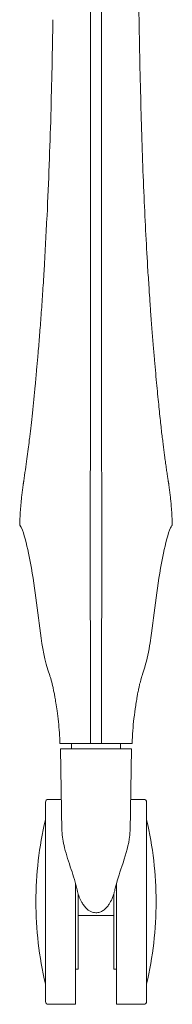
# Model space of a CAD drawing. Extents: x 724 to 1073, y -6826 to 215.
# Drawn here: x 770 to 772, y -3881 to -3866 of the extents above; entities that cross this region are included whole.
import ezdxf

# ---------------------------------------------------------------- set-up
doc = ezdxf.new("R2010")
doc.units = 0
doc.header["$MEASUREMENT"] = 0
doc.layers.add('2D', color=7, linetype='CONTINUOUS', lineweight=20)

msp = doc.modelspace()

# ---------------------------------------------------------------- linework, layer by layer
at = {"layer": '2D', "extrusion": (0, 1, -2.22045e-16)}
for p, q in [((770.604, -3876.83), (770.625, -3878.011)), ((771.606, -3878.011), (771.627, -3876.83)), ((770.427, -3877.556), (770.617, -3877.556)), ((771.614, -3877.556), (771.805, -3877.556)), ((770.427, -3880.509), (770.82, -3880.509)), ((771.411, -3880.509), (771.805, -3880.509))]:
    msp.add_line(p, q, dxfattribs=at)
at = {"layer": '2D'}
for centre, radius, start, end in [((770.624, -3876.829), 0.0197, 180, 181), ((775.38, -3879.032), 5.131, 180, 193.3089), ((766.851, -3879.032), 5.131, 346.6911, 0), ((770.427, -3880.469), 0.0394, 180, 270), ((771.805, -3880.469), 0.0394, 270, 0)]:
    msp.add_arc(centre, radius, start, end, dxfattribs=at)
at = {"layer": '2D', "extrusion": (0, -2.22045e-16, -1)}
for centre, radius, start, end in [((-771.607, -3876.829), 0.0197, 180, 181), ((-770.427, -3877.595), 0.0394, 360, 90), ((-771.805, -3877.595), 0.0394, 90, 180), ((-775.38, -3879.032), 5.131, 0, 13.3089), ((-766.851, -3879.032), 5.131, 166.6911, 180)]:
    msp.add_arc(centre, radius, start, end, dxfattribs=at)
at = {"layer": '2D'}
for points, knots in [([(771.034, -3866.321), (771.034, -3866.1), (771.034, -3865.89), (771.034, -3865.692), (771.034, -3865.494), (771.034, -3865.309), (771.034, -3865.133), (771.033, -3864.956), (771.033, -3864.79), (771.033, -3864.631), (771.033, -3864.473), (771.033, -3864.324), (771.033, -3864.182), (771.033, -3864.039), (771.033, -3863.905), (771.033, -3863.776), (771.033, -3863.648), (771.033, -3863.526), (771.033, -3863.41), (771.033, -3863.294), (771.033, -3863.184), (771.033, -3863.08), (771.033, -3862.975), (771.033, -3862.877), (771.033, -3862.783), (771.033, -3862.689), (771.033, -3862.6), (771.033, -3862.516), (771.033, -3862.431), (771.033, -3862.35), (771.033, -3862.272), (771.033, -3862.194), (771.033, -3862.119), (771.033, -3862.046), (771.033, -3861.973), (771.033, -3861.902), (771.033, -3861.831), (771.033, -3861.761), (771.033, -3861.691), (771.033, -3861.622), (771.033, -3861.552), (771.033, -3861.482), (771.033, -3861.411), (771.033, -3861.339), (771.033, -3861.267), (771.033, -3861.192), (771.033, -3861.118), (771.033, -3861.041), (771.033, -3860.96), (771.033, -3860.88), (771.033, -3860.797), (771.033, -3860.709), (771.033, -3860.622), (771.033, -3860.531), (771.033, -3860.434), (771.033, -3860.338), (771.033, -3860.236), (771.033, -3860.131), (771.033, -3860.026), (771.033, -3859.917), (771.033, -3859.807), (771.033, -3859.697), (771.033, -3859.585), (771.033, -3859.469), (771.033, -3859.353), (771.033, -3859.232), (771.033, -3859.103), (771.033, -3858.975), (771.033, -3858.838), (771.033, -3858.694), (771.033, -3858.55), (771.033, -3858.399), (771.033, -3858.238), (771.033, -3858.077), (771.033, -3857.907), (771.033, -3857.729), (771.033, -3857.55), (771.033, -3857.363), (771.033, -3857.166), (771.033, -3856.968), (771.033, -3856.761), (771.033, -3856.542), (771.033, -3856.323), (771.032, -3856.092), (771.032, -3855.848), (771.032, -3855.604), (771.032, -3855.347), (771.032, -3855.073), (771.032, -3854.8), (771.031, -3854.51), (771.031, -3854.204), (771.031, -3854.204), (771.031, -3854.203), (771.031, -3854.203)], [0, 0, 0, 0, 0.033333, 0.033333, 0.033333, 0.066667, 0.066667, 0.066667, 0.1, 0.1, 0.1, 0.133333, 0.133333, 0.133333, 0.166667, 0.166667, 0.166667, 0.2, 0.2, 0.2, 0.233333, 0.233333, 0.233333, 0.266667, 0.266667, 0.266667, 0.3, 0.3, 0.3, 0.333333, 0.333333, 0.333333, 0.366667, 0.366667, 0.366667, 0.4, 0.4, 0.4, 0.433333, 0.433333, 0.433333, 0.466667, 0.466667, 0.466667, 0.5, 0.5, 0.5, 0.533333, 0.533333, 0.533333, 0.566667, 0.566667, 0.566667, 0.6, 0.6, 0.6, 0.633333, 0.633333, 0.633333, 0.666667, 0.666667, 0.666667, 0.7, 0.7, 0.7, 0.733333, 0.733333, 0.733333, 0.766667, 0.766667, 0.766667, 0.8, 0.8, 0.8, 0.833333, 0.833333, 0.833333, 0.866667, 0.866667, 0.866667, 0.9, 0.9, 0.9, 0.933333, 0.933333, 0.933333, 0.966667, 0.966667, 0.966667, 0.999963, 0.999963, 0.999963, 1, 1, 1, 1]), ([(771.2, -3854.204), (771.2, -3854.204), (771.2, -3854.204), (771.2, -3854.204), (771.2, -3854.525), (771.199, -3854.829), (771.199, -3855.115), (771.199, -3855.402), (771.199, -3855.671), (771.199, -3855.927), (771.199, -3856.182), (771.198, -3856.423), (771.198, -3856.653), (771.198, -3856.882), (771.198, -3857.099), (771.198, -3857.305), (771.198, -3857.511), (771.198, -3857.706), (771.198, -3857.893), (771.198, -3858.079), (771.198, -3858.256), (771.198, -3858.424), (771.198, -3858.593), (771.198, -3858.752), (771.198, -3858.905), (771.198, -3859.057), (771.198, -3859.202), (771.198, -3859.34), (771.198, -3859.478), (771.198, -3859.611), (771.198, -3859.736), (771.198, -3859.862), (771.198, -3859.98), (771.198, -3860.093), (771.198, -3860.205), (771.198, -3860.31), (771.198, -3860.409), (771.198, -3860.508), (771.198, -3860.6), (771.198, -3860.688), (771.198, -3860.775), (771.198, -3860.857), (771.198, -3860.937), (771.198, -3861.016), (771.198, -3861.092), (771.198, -3861.168), (771.198, -3861.243), (771.198, -3861.318), (771.198, -3861.393), (771.198, -3861.467), (771.198, -3861.542), (771.198, -3861.618), (771.198, -3861.694), (771.198, -3861.771), (771.198, -3861.85), (771.198, -3861.929), (771.198, -3862.01), (771.198, -3862.094), (771.198, -3862.178), (771.198, -3862.265), (771.198, -3862.356), (771.198, -3862.447), (771.198, -3862.542), (771.198, -3862.642), (771.198, -3862.742), (771.198, -3862.847), (771.198, -3862.957), (771.198, -3863.068), (771.198, -3863.184), (771.198, -3863.306), (771.198, -3863.428), (771.198, -3863.556), (771.198, -3863.691), (771.198, -3863.826), (771.198, -3863.968), (771.198, -3864.117), (771.198, -3864.266), (771.198, -3864.422), (771.198, -3864.587), (771.198, -3864.752), (771.198, -3864.925), (771.198, -3865.107), (771.197, -3865.289), (771.197, -3865.48), (771.197, -3865.682), (771.197, -3865.884), (771.197, -3866.098), (771.197, -3866.321)], [0.0000333, 0.0000333, 0.0000333, 0.0000333, 0.0000375, 0.0000375, 0.0000375, 0.0357143, 0.0357143, 0.0357143, 0.0714286, 0.0714286, 0.0714286, 0.1071429, 0.1071429, 0.1071429, 0.1428571, 0.1428571, 0.1428571, 0.1785714, 0.1785714, 0.1785714, 0.2142857, 0.2142857, 0.2142857, 0.25, 0.25, 0.25, 0.2857143, 0.2857143, 0.2857143, 0.3214286, 0.3214286, 0.3214286, 0.3571429, 0.3571429, 0.3571429, 0.3928571, 0.3928571, 0.3928571, 0.4285714, 0.4285714, 0.4285714, 0.4642857, 0.4642857, 0.4642857, 0.5, 0.5, 0.5, 0.5357143, 0.5357143, 0.5357143, 0.5714286, 0.5714286, 0.5714286, 0.6071429, 0.6071429, 0.6071429, 0.6428571, 0.6428571, 0.6428571, 0.6785714, 0.6785714, 0.6785714, 0.7142857, 0.7142857, 0.7142857, 0.75, 0.75, 0.75, 0.7857143, 0.7857143, 0.7857143, 0.8214286, 0.8214286, 0.8214286, 0.8571429, 0.8571429, 0.8571429, 0.8928571, 0.8928571, 0.8928571, 0.9285714, 0.9285714, 0.9285714, 0.9642857, 0.9642857, 0.9642857, 1, 1, 1, 1]), ([(770.495, -3866.321), (770.491, -3866.539), (770.487, -3866.759), (770.483, -3866.979), (770.482, -3866.989), (770.482, -3866.998), (770.482, -3867.008), (770.477, -3867.234), (770.471, -3867.462), (770.465, -3867.691), (770.465, -3867.695), (770.465, -3867.699), (770.465, -3867.702), (770.458, -3867.936), (770.45, -3868.171), (770.441, -3868.41), (770.441, -3868.412), (770.441, -3868.415), (770.441, -3868.417), (770.432, -3868.654), (770.422, -3868.894), (770.41, -3869.146), (770.41, -3869.155), (770.409, -3869.164), (770.409, -3869.173), (770.397, -3869.419), (770.383, -3869.674), (770.367, -3869.938)], [0, 0, 0, 0, 0.191669, 0.191669, 0.191669, 0.2, 0.2, 0.2, 0.396846, 0.396846, 0.396846, 0.4, 0.4, 0.4, 0.6, 0.6, 0.6, 0.602047, 0.602047, 0.602047, 0.8, 0.8, 0.8, 0.80723, 0.80723, 0.80723, 1, 1, 1, 1]), ([(771.037, -3868.249), (771.037, -3868.071), (771.036, -3867.898), (771.036, -3867.735), (771.036, -3867.548), (771.036, -3867.375), (771.036, -3867.21), (771.035, -3867.046), (771.035, -3866.89), (771.035, -3866.742), (771.035, -3866.594), (771.035, -3866.454), (771.034, -3866.321)], [0.354473, 0.354473, 0.354473, 0.354473, 0.5, 0.5, 0.5, 0.6666667, 0.6666667, 0.6666667, 0.8333333, 0.8333333, 0.8333333, 1, 1, 1, 1]), ([(771.197, -3866.321), (771.196, -3866.448), (771.196, -3866.582), (771.196, -3866.723), (771.196, -3866.73), (771.196, -3866.737), (771.196, -3866.744), (771.196, -3866.889), (771.196, -3867.04), (771.196, -3867.2), (771.196, -3867.204), (771.196, -3867.207), (771.196, -3867.211), (771.195, -3867.375), (771.195, -3867.547), (771.195, -3867.731), (771.195, -3867.732), (771.195, -3867.733), (771.195, -3867.734), (771.195, -3867.895), (771.194, -3868.065), (771.194, -3868.242)], [0, 0, 0, 0, 0.1585375, 0.1585375, 0.1585375, 0.1666667, 0.1666667, 0.1666667, 0.3296156, 0.3296156, 0.3296156, 0.3333333, 0.3333333, 0.3333333, 0.5, 0.5, 0.5, 0.5007335, 0.5007335, 0.5007335, 0.6457264, 0.6457264, 0.6457264, 0.6457264]), ([(771.864, -3869.938), (771.843, -3869.605), (771.825, -3869.248), (771.808, -3868.873), (771.808, -3868.873), (771.808, -3868.873), (771.808, -3868.873)], [0, 0, 0, 0, 0.3333333, 0.3333333, 0.3333333, 0.3333703, 0.3333703, 0.3333703, 0.3333703]), ([(771.922, -3870.784), (771.916, -3870.703), (771.907, -3870.585), (771.898, -3870.458), (771.896, -3870.421)], [0.8500136, 0.8500136, 0.8500136, 0.8500136, 0.9, 0.91978026, 0.91978026, 0.91978026, 0.91978026]), ([(770.324, -3870.578), (770.324, -3870.578), (770.324, -3870.578), (770.324, -3870.578), (770.317, -3870.677), (770.31, -3870.772), (770.303, -3870.863)], [0.14271591, 0.14271591, 0.14271591, 0.14271591, 0.14285714, 0.14285714, 0.14285714, 0.21426646, 0.21426646, 0.21426646, 0.21426646]), ([(771.959, -3871.226), (771.959, -3871.226), (771.953, -3871.159), (771.947, -3871.089), (771.941, -3871.016), (771.941, -3871.016)], [0.74999029, 0.74999029, 0.74999029, 0.74999029, 0.75, 0.8, 0.80000404, 0.80000404, 0.80000404, 0.80000404]), ([(770.281, -3871.125), (770.281, -3871.125), (770.281, -3871.125), (770.281, -3871.125), (770.28, -3871.143), (770.278, -3871.161), (770.277, -3871.178)], [0.28567914, 0.28567914, 0.28567914, 0.28567914, 0.28571429, 0.28571429, 0.28571429, 0.30100932, 0.30100932, 0.30100932, 0.30100932]), ([(771.036, -3871.893), (771.036, -3871.843), (771.036, -3871.738), (771.036, -3871.564), (771.037, -3871.385), (771.037, -3871.258), (771.037, -3871.201)], [0, 0, 0, 0, 0.1111111, 0.2222222, 0.3333333, 0.4175738, 0.4175738, 0.4175738, 0.4175738]), ([(771.194, -3871.201), (771.194, -3871.258), (771.194, -3871.385), (771.195, -3871.564), (771.195, -3871.738), (771.195, -3871.843), (771.195, -3871.893)], [0.5824036, 0.5824036, 0.5824036, 0.5824036, 0.6666667, 0.7777778, 0.8888889, 1, 1, 1, 1]), ([(770.26, -3871.368), (770.253, -3871.446), (770.246, -3871.521), (770.239, -3871.593), (770.239, -3871.593), (770.239, -3871.593), (770.239, -3871.594)], [0.35720737, 0.35720737, 0.35720737, 0.35720737, 0.42857143, 0.42857143, 0.42857143, 0.42893174, 0.42893174, 0.42893174, 0.42893174]), ([(771.992, -3871.594), (771.987, -3871.538), (771.981, -3871.479), (771.976, -3871.418), (771.976, -3871.418)], [0.65006851, 0.65006851, 0.65006851, 0.65006851, 0.7, 0.70001673, 0.70001673, 0.70001673, 0.70001673]), ([(772.022, -3871.9), (772.018, -3871.853), (772.013, -3871.805), (772.008, -3871.754), (772.008, -3871.754)], [0.5500802, 0.5500802, 0.5500802, 0.5500802, 0.6, 0.60010006, 0.60010006, 0.60010006, 0.60010006]), ([(771.035, -3872.477), (771.035, -3872.467), (771.035, -3872.456), (771.035, -3872.446), (771.035, -3872.443), (771.035, -3872.439), (771.035, -3872.435), (771.035, -3872.425), (771.035, -3872.414), (771.035, -3872.405), (771.035, -3872.402), (771.035, -3872.399), (771.035, -3872.397), (771.035, -3872.386), (771.035, -3872.376), (771.035, -3872.366), (771.035, -3872.364), (771.035, -3872.362), (771.035, -3872.361), (771.035, -3872.35), (771.035, -3872.339), (771.035, -3872.329), (771.035, -3872.328), (771.035, -3872.327), (771.035, -3872.326), (771.035, -3872.315), (771.035, -3872.304), (771.035, -3872.293), (771.035, -3872.292), (771.035, -3872.292), (771.035, -3872.292), (771.035, -3872.28), (771.035, -3872.269), (771.035, -3872.256), (771.035, -3872.256), (771.035, -3872.255), (771.035, -3872.255), (771.035, -3872.243), (771.035, -3872.231), (771.035, -3872.219), (771.035, -3872.217), (771.035, -3872.216), (771.035, -3872.214), (771.035, -3872.202), (771.035, -3872.19), (771.035, -3872.177), (771.035, -3872.174), (771.035, -3872.172), (771.035, -3872.169), (771.035, -3872.156), (771.035, -3872.143), (771.035, -3872.129), (771.035, -3872.125), (771.035, -3872.121), (771.035, -3872.117), (771.035, -3872.104), (771.035, -3872.09), (771.035, -3872.075), (771.035, -3872.07), (771.035, -3872.064), (771.035, -3872.059), (771.035, -3872.045), (771.035, -3872.031), (771.035, -3872.016), (771.035, -3872.009), (771.035, -3872.001), (771.035, -3871.994), (771.035, -3871.98), (771.036, -3871.967), (771.036, -3871.953), (771.036, -3871.945), (771.036, -3871.936), (771.036, -3871.928), (771.036, -3871.916), (771.036, -3871.905), (771.036, -3871.893)], [0, 0, 0, 0, 0.055799, 0.055799, 0.055799, 0.076923, 0.076923, 0.076923, 0.137432, 0.137432, 0.137432, 0.153846, 0.153846, 0.153846, 0.219225, 0.219225, 0.219225, 0.230769, 0.230769, 0.230769, 0.300996, 0.300996, 0.300996, 0.307692, 0.307692, 0.307692, 0.382785, 0.382785, 0.382785, 0.384615, 0.384615, 0.384615, 0.461538, 0.461538, 0.461538, 0.464585, 0.464585, 0.464585, 0.538462, 0.538462, 0.538462, 0.546377, 0.546377, 0.546377, 0.615385, 0.615385, 0.615385, 0.628079, 0.628079, 0.628079, 0.692308, 0.692308, 0.692308, 0.709878, 0.709878, 0.709878, 0.769231, 0.769231, 0.769231, 0.79147, 0.79147, 0.79147, 0.846154, 0.846154, 0.846154, 0.873206, 0.873206, 0.873206, 0.923077, 0.923077, 0.923077, 0.955547, 0.955547, 0.955547, 1, 1, 1, 1]), ([(771.195, -3871.893), (771.195, -3871.904), (771.195, -3871.915), (771.196, -3871.926), (771.196, -3871.935), (771.196, -3871.944), (771.196, -3871.952), (771.196, -3871.965), (771.196, -3871.978), (771.196, -3871.992), (771.196, -3871.999), (771.196, -3872.006), (771.196, -3872.014), (771.196, -3872.028), (771.196, -3872.043), (771.196, -3872.057), (771.196, -3872.062), (771.196, -3872.068), (771.196, -3872.074), (771.196, -3872.089), (771.196, -3872.103), (771.196, -3872.117), (771.196, -3872.121), (771.196, -3872.125), (771.196, -3872.129), (771.196, -3872.143), (771.196, -3872.157), (771.196, -3872.169), (771.196, -3872.172), (771.196, -3872.174), (771.196, -3872.177), (771.196, -3872.19), (771.196, -3872.203), (771.196, -3872.215), (771.196, -3872.216), (771.196, -3872.218), (771.196, -3872.219), (771.196, -3872.232), (771.196, -3872.244), (771.196, -3872.255), (771.196, -3872.256), (771.196, -3872.256), (771.196, -3872.257), (771.196, -3872.269), (771.196, -3872.281), (771.196, -3872.292), (771.196, -3872.292), (771.196, -3872.293), (771.196, -3872.293), (771.196, -3872.304), (771.196, -3872.315), (771.196, -3872.326), (771.196, -3872.327), (771.196, -3872.328), (771.196, -3872.329), (771.196, -3872.34), (771.196, -3872.35), (771.196, -3872.361), (771.196, -3872.363), (771.196, -3872.364), (771.196, -3872.366), (771.196, -3872.376), (771.196, -3872.386), (771.196, -3872.397), (771.196, -3872.399), (771.196, -3872.402), (771.196, -3872.405), (771.196, -3872.415), (771.196, -3872.425), (771.196, -3872.435), (771.196, -3872.439), (771.196, -3872.443), (771.196, -3872.446), (771.196, -3872.456), (771.196, -3872.467), (771.197, -3872.477)], [0, 0, 0, 0, 0.043837, 0.043837, 0.043837, 0.076923, 0.076923, 0.076923, 0.12609, 0.12609, 0.12609, 0.153846, 0.153846, 0.153846, 0.207894, 0.207894, 0.207894, 0.230769, 0.230769, 0.230769, 0.289747, 0.289747, 0.289747, 0.307692, 0.307692, 0.307692, 0.371428, 0.371428, 0.371428, 0.384615, 0.384615, 0.384615, 0.453246, 0.453246, 0.453246, 0.461538, 0.461538, 0.461538, 0.535096, 0.535096, 0.535096, 0.538462, 0.538462, 0.538462, 0.615385, 0.615385, 0.615385, 0.616963, 0.616963, 0.616963, 0.692308, 0.692308, 0.692308, 0.698817, 0.698817, 0.698817, 0.769231, 0.769231, 0.769231, 0.780654, 0.780654, 0.780654, 0.846154, 0.846154, 0.846154, 0.862511, 0.862511, 0.862511, 0.923077, 0.923077, 0.923077, 0.944209, 0.944209, 0.944209, 1, 1, 1, 1]), ([(770.199, -3871.989), (770.199, -3871.989), (770.199, -3871.99), (770.199, -3871.99), (770.193, -3872.051), (770.186, -3872.111), (770.18, -3872.167), (770.174, -3872.224), (770.167, -3872.278), (770.161, -3872.328)], [0.5710939, 0.5710939, 0.5710939, 0.5710939, 0.5714286, 0.5714286, 0.5714286, 0.6428571, 0.6428571, 0.6428571, 0.7137166, 0.7137166, 0.7137166, 0.7137166]), ([(772.05, -3872.157), (772.05, -3872.157), (772.046, -3872.118), (772.041, -3872.077), (772.036, -3872.034), (772.036, -3872.034)], [0.44995083, 0.44995083, 0.44995083, 0.44995083, 0.45, 0.5, 0.50003085, 0.50003085, 0.50003085, 0.50003085]), ([(770.158, -3872.353), (770.153, -3872.396), (770.148, -3872.436), (770.143, -3872.475), (770.143, -3872.475), (770.143, -3872.475), (770.143, -3872.475)], [0.72552513, 0.72552513, 0.72552513, 0.72552513, 0.78571429, 0.78571429, 0.78571429, 0.78581218, 0.78581218, 0.78581218, 0.78581218]), ([(772.094, -3872.527), (772.094, -3872.527), (772.091, -3872.502), (772.085, -3872.45), (772.074, -3872.365), (772.066, -3872.301), (772.062, -3872.267)], [0.2499738, 0.2499738, 0.2499738, 0.2499738, 0.25, 0.3, 0.35, 0.3993557, 0.3993557, 0.3993557, 0.3993557]), ([(771.032, -3873.352), (771.032, -3873.324), (771.032, -3873.296), (771.032, -3873.269), (771.032, -3873.267), (771.032, -3873.265), (771.032, -3873.263), (771.032, -3873.235), (771.032, -3873.208), (771.032, -3873.181), (771.032, -3873.179), (771.032, -3873.178), (771.032, -3873.177), (771.032, -3873.149), (771.032, -3873.122), (771.033, -3873.095), (771.033, -3873.095), (771.033, -3873.094), (771.033, -3873.094), (771.033, -3873.067), (771.033, -3873.04), (771.033, -3873.014), (771.033, -3873.014), (771.033, -3873.014), (771.033, -3873.013), (771.033, -3872.987), (771.033, -3872.962), (771.033, -3872.937), (771.033, -3872.936), (771.033, -3872.935), (771.033, -3872.935), (771.033, -3872.91), (771.033, -3872.887), (771.033, -3872.864), (771.033, -3872.863), (771.033, -3872.862), (771.033, -3872.86), (771.034, -3872.839), (771.034, -3872.818), (771.034, -3872.797), (771.034, -3872.795), (771.034, -3872.793), (771.034, -3872.791), (771.034, -3872.771), (771.034, -3872.751), (771.034, -3872.73), (771.034, -3872.727), (771.034, -3872.725), (771.034, -3872.722), (771.034, -3872.702), (771.034, -3872.68), (771.034, -3872.658), (771.034, -3872.654), (771.034, -3872.651), (771.034, -3872.648), (771.034, -3872.625), (771.034, -3872.601), (771.034, -3872.575), (771.034, -3872.571), (771.034, -3872.566), (771.034, -3872.562), (771.034, -3872.535), (771.035, -3872.507), (771.035, -3872.477)], [0, 0, 0, 0, 0.084528, 0.084528, 0.084528, 0.090909, 0.090909, 0.090909, 0.177686, 0.177686, 0.177686, 0.181818, 0.181818, 0.181818, 0.270855, 0.270855, 0.270855, 0.272727, 0.272727, 0.272727, 0.363636, 0.363636, 0.363636, 0.364022, 0.364022, 0.364022, 0.454545, 0.454545, 0.454545, 0.45718, 0.45718, 0.45718, 0.545455, 0.545455, 0.545455, 0.550388, 0.550388, 0.550388, 0.636364, 0.636364, 0.636364, 0.643597, 0.643597, 0.643597, 0.727273, 0.727273, 0.727273, 0.736733, 0.736733, 0.736733, 0.818182, 0.818182, 0.818182, 0.829921, 0.829921, 0.829921, 0.909091, 0.909091, 0.909091, 0.922973, 0.922973, 0.922973, 1, 1, 1, 1]), ([(771.197, -3872.477), (771.197, -3872.507), (771.197, -3872.535), (771.197, -3872.562), (771.197, -3872.566), (771.197, -3872.571), (771.197, -3872.575), (771.197, -3872.601), (771.197, -3872.625), (771.197, -3872.648), (771.197, -3872.651), (771.197, -3872.654), (771.197, -3872.658), (771.197, -3872.68), (771.197, -3872.702), (771.197, -3872.722), (771.197, -3872.725), (771.197, -3872.727), (771.197, -3872.73), (771.197, -3872.751), (771.197, -3872.771), (771.197, -3872.791), (771.197, -3872.793), (771.197, -3872.795), (771.197, -3872.797), (771.197, -3872.818), (771.197, -3872.839), (771.198, -3872.86), (771.198, -3872.862), (771.198, -3872.863), (771.198, -3872.864), (771.198, -3872.887), (771.198, -3872.91), (771.198, -3872.935), (771.198, -3872.935), (771.198, -3872.936), (771.198, -3872.937), (771.198, -3872.962), (771.198, -3872.987), (771.198, -3873.013), (771.198, -3873.014), (771.198, -3873.014), (771.198, -3873.014), (771.198, -3873.04), (771.198, -3873.067), (771.199, -3873.094), (771.199, -3873.094), (771.199, -3873.095), (771.199, -3873.095), (771.199, -3873.122), (771.199, -3873.149), (771.199, -3873.177), (771.199, -3873.178), (771.199, -3873.179), (771.199, -3873.181), (771.199, -3873.208), (771.199, -3873.235), (771.199, -3873.263), (771.199, -3873.265), (771.199, -3873.267), (771.199, -3873.269), (771.199, -3873.296), (771.199, -3873.324), (771.2, -3873.352)], [0, 0, 0, 0, 0.077027, 0.077027, 0.077027, 0.090909, 0.090909, 0.090909, 0.170079, 0.170079, 0.170079, 0.181818, 0.181818, 0.181818, 0.263267, 0.263267, 0.263267, 0.272727, 0.272727, 0.272727, 0.356403, 0.356403, 0.356403, 0.363636, 0.363636, 0.363636, 0.449612, 0.449612, 0.449612, 0.454545, 0.454545, 0.454545, 0.54282, 0.54282, 0.54282, 0.545455, 0.545455, 0.545455, 0.635978, 0.635978, 0.635978, 0.636364, 0.636364, 0.636364, 0.727273, 0.727273, 0.727273, 0.729145, 0.729145, 0.729145, 0.818182, 0.818182, 0.818182, 0.822314, 0.822314, 0.822314, 0.909091, 0.909091, 0.909091, 0.915472, 0.915472, 0.915472, 1, 1, 1, 1]), ([(772.14, -3872.854), (772.136, -3872.83), (772.128, -3872.777), (772.116, -3872.689), (772.108, -3872.63), (772.104, -3872.603)], [0.0525567, 0.0525567, 0.0525567, 0.0525567, 0.1, 0.15, 0.1999483, 0.1999483, 0.1999483, 0.1999483]), ([(770.08, -3872.929), (770.079, -3872.934), (770.078, -3872.939), (770.078, -3872.944), (770.077, -3872.949), (770.076, -3872.954), (770.075, -3872.959), (770.075, -3872.964), (770.074, -3872.969), (770.073, -3872.973), (770.073, -3872.977), (770.072, -3872.981), (770.071, -3872.985), (770.071, -3872.989), (770.07, -3872.993), (770.07, -3872.996), (770.069, -3872.999), (770.069, -3873.002), (770.069, -3873.005), (770.068, -3873.007), (770.068, -3873.01), (770.068, -3873.012), (770.067, -3873.013), (770.067, -3873.015), (770.067, -3873.016), (770.067, -3873.017), (770.067, -3873.017), (770.067, -3873.017)], [0, 0, 0, 0, 0.111111, 0.111111, 0.111111, 0.222222, 0.222222, 0.222222, 0.333333, 0.333333, 0.333333, 0.444444, 0.444444, 0.444444, 0.555556, 0.555556, 0.555556, 0.666667, 0.666667, 0.666667, 0.777778, 0.777778, 0.777778, 0.888889, 0.888889, 0.888889, 1, 1, 1, 1]), ([(772.151, -3872.929), (772.152, -3872.934), (772.153, -3872.939), (772.153, -3872.944), (772.154, -3872.949), (772.155, -3872.954), (772.156, -3872.959), (772.156, -3872.964), (772.157, -3872.969), (772.158, -3872.973), (772.158, -3872.977), (772.159, -3872.981), (772.16, -3872.985), (772.16, -3872.989), (772.161, -3872.993), (772.161, -3872.996), (772.162, -3872.999), (772.162, -3873.002), (772.163, -3873.005), (772.163, -3873.007), (772.163, -3873.01), (772.164, -3873.012), (772.164, -3873.013), (772.164, -3873.015), (772.164, -3873.016), (772.164, -3873.017), (772.164, -3873.017), (772.164, -3873.017)], [0, 0, 0, 0, 0.111111, 0.111111, 0.111111, 0.222222, 0.222222, 0.222222, 0.333333, 0.333333, 0.333333, 0.444444, 0.444444, 0.444444, 0.555556, 0.555556, 0.555556, 0.666667, 0.666667, 0.666667, 0.777778, 0.777778, 0.777778, 0.888889, 0.888889, 0.888889, 1, 1, 1, 1]), ([(771.031, -3874.497), (771.031, -3874.473), (771.031, -3874.45), (771.031, -3874.429), (771.031, -3874.427), (771.031, -3874.426), (771.031, -3874.425), (771.031, -3874.403), (771.031, -3874.382), (771.031, -3874.362), (771.031, -3874.362), (771.031, -3874.361), (771.031, -3874.361), (771.031, -3874.34), (771.031, -3874.321), (771.031, -3874.303), (771.031, -3874.302), (771.031, -3874.302), (771.031, -3874.302), (771.031, -3874.283), (771.031, -3874.266), (771.031, -3874.249), (771.031, -3874.249), (771.031, -3874.248), (771.031, -3874.248), (771.031, -3874.231), (771.031, -3874.215), (771.031, -3874.2), (771.031, -3874.2), (771.031, -3874.199), (771.031, -3874.199), (771.031, -3874.184), (771.031, -3874.169), (771.031, -3874.155), (771.031, -3874.155), (771.031, -3874.154), (771.031, -3874.153), (771.031, -3874.14), (771.031, -3874.127), (771.031, -3874.114), (771.031, -3874.113), (771.031, -3874.113), (771.031, -3874.112), (771.031, -3874.099), (771.031, -3874.087), (771.031, -3874.076), (771.031, -3874.075), (771.031, -3874.074), (771.031, -3874.073), (771.031, -3874.062), (771.031, -3874.051), (771.031, -3874.041), (771.031, -3874.04), (771.031, -3874.038), (771.031, -3874.037), (771.031, -3874.027), (771.031, -3874.017), (771.031, -3874.008), (771.031, -3874.007), (771.031, -3874.006), (771.031, -3874.004), (771.031, -3873.995), (771.031, -3873.986), (771.031, -3873.978), (771.031, -3873.977), (771.031, -3873.975), (771.031, -3873.974), (771.031, -3873.966), (771.031, -3873.958), (771.031, -3873.951), (771.031, -3873.949), (771.031, -3873.948), (771.031, -3873.947), (771.031, -3873.939), (771.031, -3873.932), (771.031, -3873.925), (771.031, -3873.924), (771.031, -3873.922), (771.031, -3873.921), (771.031, -3873.914), (771.031, -3873.907), (771.031, -3873.9), (771.031, -3873.898), (771.031, -3873.897), (771.031, -3873.895), (771.031, -3873.888), (771.031, -3873.881), (771.031, -3873.874), (771.031, -3873.872), (771.031, -3873.87), (771.031, -3873.868), (771.031, -3873.861), (771.031, -3873.853), (771.031, -3873.845), (771.031, -3873.843), (771.031, -3873.841), (771.031, -3873.838), (771.031, -3873.83), (771.031, -3873.821), (771.031, -3873.812), (771.031, -3873.809), (771.031, -3873.806), (771.031, -3873.803), (771.031, -3873.794), (771.031, -3873.784), (771.031, -3873.774), (771.031, -3873.77), (771.031, -3873.767), (771.031, -3873.763), (771.031, -3873.753), (771.031, -3873.743), (771.031, -3873.733), (771.031, -3873.729), (771.031, -3873.726), (771.031, -3873.722), (771.031, -3873.713), (771.031, -3873.704), (771.031, -3873.696), (771.031, -3873.692), (771.031, -3873.688), (771.031, -3873.685), (771.031, -3873.677), (771.031, -3873.669), (771.031, -3873.661), (771.031, -3873.658), (771.031, -3873.654), (771.031, -3873.651), (771.031, -3873.644), (771.031, -3873.637), (771.031, -3873.63), (771.031, -3873.626), (771.031, -3873.623), (771.031, -3873.62), (771.031, -3873.613), (771.031, -3873.607), (771.031, -3873.601), (771.031, -3873.597), (771.031, -3873.594), (771.031, -3873.591), (771.031, -3873.585), (771.031, -3873.579), (771.031, -3873.573), (771.031, -3873.57), (771.031, -3873.567), (771.031, -3873.564), (771.031, -3873.559), (771.031, -3873.553), (771.031, -3873.548), (771.031, -3873.545), (771.031, -3873.542), (771.031, -3873.539), (771.031, -3873.534), (771.031, -3873.529), (771.031, -3873.524), (771.031, -3873.521), (771.031, -3873.517), (771.031, -3873.514), (771.031, -3873.509), (771.031, -3873.503), (771.031, -3873.498), (771.031, -3873.494), (771.031, -3873.49), (771.031, -3873.486), (771.031, -3873.48), (771.031, -3873.474), (771.031, -3873.468), (771.031, -3873.464), (771.031, -3873.459), (771.031, -3873.454), (771.031, -3873.448), (771.031, -3873.441), (771.031, -3873.435), (771.031, -3873.429), (771.031, -3873.424), (771.031, -3873.418), (771.031, -3873.411), (771.031, -3873.404), (771.031, -3873.396), (771.031, -3873.39), (771.031, -3873.383), (771.032, -3873.376), (771.032, -3873.368), (771.032, -3873.36), (771.032, -3873.352)], [0, 0, 0, 0, 0.03068, 0.03068, 0.03068, 0.032258, 0.032258, 0.032258, 0.063523, 0.063523, 0.063523, 0.064516, 0.064516, 0.064516, 0.096377, 0.096377, 0.096377, 0.096774, 0.096774, 0.096774, 0.129032, 0.129032, 0.129032, 0.129229, 0.129229, 0.129229, 0.16129, 0.16129, 0.16129, 0.162081, 0.162081, 0.162081, 0.193548, 0.193548, 0.193548, 0.194933, 0.194933, 0.194933, 0.225806, 0.225806, 0.225806, 0.227783, 0.227783, 0.227783, 0.258065, 0.258065, 0.258065, 0.260634, 0.260634, 0.260634, 0.290323, 0.290323, 0.290323, 0.293483, 0.293483, 0.293483, 0.322581, 0.322581, 0.322581, 0.326329, 0.326329, 0.326329, 0.354839, 0.354839, 0.354839, 0.359204, 0.359204, 0.359204, 0.387097, 0.387097, 0.387097, 0.392059, 0.392059, 0.392059, 0.419355, 0.419355, 0.419355, 0.424913, 0.424913, 0.424913, 0.451613, 0.451613, 0.451613, 0.457769, 0.457769, 0.457769, 0.483871, 0.483871, 0.483871, 0.490622, 0.490622, 0.490622, 0.516129, 0.516129, 0.516129, 0.523447, 0.523447, 0.523447, 0.548387, 0.548387, 0.548387, 0.556174, 0.556174, 0.556174, 0.580645, 0.580645, 0.580645, 0.589063, 0.589063, 0.589063, 0.612903, 0.612903, 0.612903, 0.622074, 0.622074, 0.622074, 0.645161, 0.645161, 0.645161, 0.654838, 0.654838, 0.654838, 0.677419, 0.677419, 0.677419, 0.687709, 0.687709, 0.687709, 0.709677, 0.709677, 0.709677, 0.720521, 0.720521, 0.720521, 0.741935, 0.741935, 0.741935, 0.753401, 0.753401, 0.753401, 0.774194, 0.774194, 0.774194, 0.78632, 0.78632, 0.78632, 0.806452, 0.806452, 0.806452, 0.819122, 0.819122, 0.819122, 0.83871, 0.83871, 0.83871, 0.851915, 0.851915, 0.851915, 0.870968, 0.870968, 0.870968, 0.884762, 0.884762, 0.884762, 0.903226, 0.903226, 0.903226, 0.917662, 0.917662, 0.917662, 0.935484, 0.935484, 0.935484, 0.950504, 0.950504, 0.950504, 0.967742, 0.967742, 0.967742, 0.983314, 0.983314, 0.983314, 1, 1, 1, 1]), ([(771.2, -3873.352), (771.2, -3873.36), (771.2, -3873.368), (771.2, -3873.376), (771.2, -3873.383), (771.2, -3873.39), (771.2, -3873.396), (771.2, -3873.404), (771.2, -3873.411), (771.2, -3873.417), (771.2, -3873.423), (771.2, -3873.429), (771.2, -3873.435), (771.2, -3873.441), (771.2, -3873.448), (771.2, -3873.454), (771.2, -3873.459), (771.2, -3873.464), (771.2, -3873.468), (771.2, -3873.474), (771.2, -3873.48), (771.2, -3873.486), (771.2, -3873.49), (771.2, -3873.494), (771.2, -3873.498), (771.2, -3873.503), (771.2, -3873.508), (771.2, -3873.513), (771.2, -3873.517), (771.2, -3873.52), (771.2, -3873.524), (771.2, -3873.529), (771.2, -3873.534), (771.2, -3873.538), (771.2, -3873.542), (771.2, -3873.545), (771.2, -3873.548), (771.2, -3873.553), (771.2, -3873.558), (771.2, -3873.563), (771.2, -3873.567), (771.2, -3873.57), (771.2, -3873.573), (771.2, -3873.579), (771.2, -3873.584), (771.2, -3873.59), (771.2, -3873.593), (771.2, -3873.596), (771.2, -3873.6), (771.2, -3873.606), (771.2, -3873.612), (771.2, -3873.618), (771.2, -3873.622), (771.2, -3873.625), (771.2, -3873.628), (771.2, -3873.635), (771.2, -3873.642), (771.2, -3873.649), (771.2, -3873.652), (771.2, -3873.655), (771.2, -3873.658), (771.2, -3873.666), (771.2, -3873.673), (771.2, -3873.68), (771.2, -3873.684), (771.2, -3873.687), (771.2, -3873.69), (771.2, -3873.698), (771.2, -3873.706), (771.2, -3873.714), (771.2, -3873.717), (771.2, -3873.721), (771.2, -3873.724), (771.2, -3873.733), (771.2, -3873.741), (771.2, -3873.75), (771.2, -3873.753), (771.2, -3873.757), (771.2, -3873.76), (771.2, -3873.769), (771.2, -3873.779), (771.2, -3873.788), (771.2, -3873.791), (771.2, -3873.794), (771.2, -3873.797), (771.2, -3873.806), (771.2, -3873.815), (771.2, -3873.824), (771.2, -3873.826), (771.2, -3873.829), (771.2, -3873.831), (771.2, -3873.84), (771.2, -3873.848), (771.2, -3873.855), (771.2, -3873.857), (771.2, -3873.859), (771.2, -3873.861), (771.2, -3873.869), (771.2, -3873.876), (771.2, -3873.883), (771.2, -3873.885), (771.2, -3873.887), (771.2, -3873.888), (771.2, -3873.896), (771.2, -3873.903), (771.2, -3873.91), (771.2, -3873.911), (771.2, -3873.913), (771.2, -3873.914), (771.2, -3873.921), (771.2, -3873.928), (771.2, -3873.935), (771.2, -3873.937), (771.2, -3873.938), (771.2, -3873.939), (771.2, -3873.947), (771.2, -3873.954), (771.2, -3873.962), (771.2, -3873.963), (771.2, -3873.964), (771.2, -3873.965), (771.2, -3873.973), (771.2, -3873.982), (771.2, -3873.99), (771.2, -3873.991), (771.2, -3873.993), (771.2, -3873.994), (771.2, -3874.003), (771.2, -3874.012), (771.2, -3874.021), (771.2, -3874.022), (771.2, -3874.024), (771.2, -3874.025), (771.2, -3874.035), (771.2, -3874.045), (771.2, -3874.055), (771.2, -3874.056), (771.2, -3874.057), (771.2, -3874.058), (771.2, -3874.069), (771.2, -3874.08), (771.2, -3874.091), (771.2, -3874.092), (771.2, -3874.093), (771.2, -3874.094), (771.2, -3874.105), (771.2, -3874.117), (771.2, -3874.13), (771.2, -3874.131), (771.2, -3874.131), (771.2, -3874.132), (771.2, -3874.145), (771.2, -3874.158), (771.2, -3874.171), (771.2, -3874.172), (771.2, -3874.172), (771.2, -3874.173), (771.2, -3874.187), (771.2, -3874.201), (771.2, -3874.216), (771.2, -3874.216), (771.2, -3874.216), (771.2, -3874.217), (771.2, -3874.232), (771.2, -3874.248), (771.2, -3874.264), (771.2, -3874.28), (771.2, -3874.297), (771.2, -3874.315), (771.2, -3874.315), (771.2, -3874.315), (771.2, -3874.316), (771.2, -3874.333), (771.2, -3874.351), (771.2, -3874.37), (771.2, -3874.37), (771.2, -3874.371), (771.2, -3874.372), (771.2, -3874.39), (771.2, -3874.41), (771.2, -3874.43), (771.2, -3874.431), (771.2, -3874.432), (771.2, -3874.434), (771.2, -3874.454), (771.2, -3874.475), (771.2, -3874.497)], [0, 0, 0, 0, 0.016121, 0.016121, 0.016121, 0.03125, 0.03125, 0.03125, 0.047895, 0.047895, 0.047895, 0.0625, 0.0625, 0.0625, 0.079697, 0.079697, 0.079697, 0.09375, 0.09375, 0.09375, 0.111557, 0.111557, 0.111557, 0.125, 0.125, 0.125, 0.143368, 0.143368, 0.143368, 0.15625, 0.15625, 0.15625, 0.175121, 0.175121, 0.175121, 0.1875, 0.1875, 0.1875, 0.206882, 0.206882, 0.206882, 0.21875, 0.21875, 0.21875, 0.238771, 0.238771, 0.238771, 0.25, 0.25, 0.25, 0.270604, 0.270604, 0.270604, 0.28125, 0.28125, 0.28125, 0.302391, 0.302391, 0.302391, 0.3125, 0.3125, 0.3125, 0.334202, 0.334202, 0.334202, 0.34375, 0.34375, 0.34375, 0.366023, 0.366023, 0.366023, 0.375, 0.375, 0.375, 0.397785, 0.397785, 0.397785, 0.40625, 0.40625, 0.40625, 0.429732, 0.429732, 0.429732, 0.4375, 0.4375, 0.4375, 0.461526, 0.461526, 0.461526, 0.46875, 0.46875, 0.46875, 0.493236, 0.493236, 0.493236, 0.5, 0.5, 0.5, 0.525066, 0.525066, 0.525066, 0.53125, 0.53125, 0.53125, 0.556871, 0.556871, 0.556871, 0.5625, 0.5625, 0.5625, 0.588682, 0.588682, 0.588682, 0.59375, 0.59375, 0.59375, 0.620494, 0.620494, 0.620494, 0.625, 0.625, 0.625, 0.652322, 0.652322, 0.652322, 0.65625, 0.65625, 0.65625, 0.684151, 0.684151, 0.684151, 0.6875, 0.6875, 0.6875, 0.715952, 0.715952, 0.715952, 0.71875, 0.71875, 0.71875, 0.747767, 0.747767, 0.747767, 0.75, 0.75, 0.75, 0.779577, 0.779577, 0.779577, 0.78125, 0.78125, 0.78125, 0.81139, 0.81139, 0.81139, 0.8125, 0.8125, 0.8125, 0.843203, 0.843203, 0.843203, 0.84375, 0.84375, 0.84375, 0.875, 0.875, 0.875, 0.90625, 0.90625, 0.90625, 0.90683, 0.90683, 0.90683, 0.9375, 0.9375, 0.9375, 0.938645, 0.938645, 0.938645, 0.96875, 0.96875, 0.96875, 0.970449, 0.970449, 0.970449, 1, 1, 1, 1]), ([(770.019, -3873.605), (770.019, -3873.605), (770.019, -3873.605), (770.019, -3873.605), (770.019, -3873.605), (770.019, -3873.606), (770.02, -3873.607), (770.022, -3873.611), (770.026, -3873.618), (770.034, -3873.632), (770.037, -3873.637), (770.04, -3873.643)], [0.02652, 0.02652, 0.02652, 0.02652, 0.0274907, 0.0274907, 0.0668711, 0.0668711, 0.1850191, 0.1850191, 0.5396136, 0.5396136, 0.7005731, 0.7005731, 0.7005731, 0.7005731]), ([(772.191, -3873.643), (772.202, -3873.623), (772.209, -3873.61), (772.212, -3873.606), (772.212, -3873.605), (772.212, -3873.605), (772.212, -3873.605), (772.212, -3873.605)], [0, 0, 0, 0, 0.5643791, 0.5643791, 0.6701022, 0.6701022, 0.6739054, 0.6739054, 0.6739054, 0.6739054]), ([(771.782, -3875.769), (771.797, -3875.727), (771.807, -3875.691), (771.852, -3875.535), (771.876, -3875.418), (771.904, -3875.254), (771.911, -3875.206), (771.917, -3875.159)], [0, 0, 0, 0, 0.609891, 0.609891, 2.43931, 2.43931, 3.18092, 3.18092, 3.18092, 3.18092]), ([(771.037, -3875.525), (771.037, -3875.488), (771.037, -3875.424), (771.037, -3875.352), (771.037, -3875.305), (771.037, -3875.276), (771.037, -3875.264), (771.037, -3875.258)], [0, 0, 0, 0, 0.25, 0.5, 0.75, 0.875, 1, 1, 1, 1]), ([(771.194, -3875.525), (771.194, -3875.488), (771.194, -3875.424), (771.194, -3875.352), (771.194, -3875.305), (771.194, -3875.276), (771.194, -3875.264), (771.194, -3875.258)], [0, 0, 0, 0, 0.25, 0.5, 0.75, 0.875, 1, 1, 1, 1]), ([(771.037, -3875.886), (771.037, -3875.868), (771.037, -3875.831), (771.037, -3875.761), (771.037, -3875.68), (771.037, -3875.595), (771.037, -3875.547), (771.037, -3875.525)], [0, 0, 0, 0, 0.125, 0.25, 0.5, 0.75, 1, 1, 1, 1]), ([(771.194, -3875.886), (771.194, -3875.868), (771.194, -3875.831), (771.194, -3875.761), (771.194, -3875.68), (771.194, -3875.595), (771.194, -3875.547), (771.194, -3875.525)], [0, 0, 0, 0, 0.125, 0.25, 0.5, 0.75, 1, 1, 1, 1]), ([(770.449, -3875.769), (770.453, -3875.78), (770.458, -3875.797), (770.472, -3875.847), (770.485, -3875.887), (770.49, -3875.915)], [0, 0, 0, 0, 0.1958643, 0.1958643, 0.5313481, 0.5313481, 0.5313481, 0.5313481]), ([(771.741, -3875.915), (771.745, -3875.893), (771.754, -3875.863), (771.77, -3875.809), (771.777, -3875.784), (771.782, -3875.769)], [0, 0, 0, 0, 0.2658369, 0.2658369, 0.5312551, 0.5312551, 0.5312551, 0.5312551]), ([(770.49, -3875.915), (770.494, -3875.93), (770.498, -3875.952), (770.506, -3875.996), (770.51, -3876.016), (770.515, -3876.036)], [0, 0, 0, 0, 0.1311947, 0.1311947, 0.2182022, 0.2182022, 0.2182022, 0.2182022]), ([(771.716, -3876.036), (771.722, -3876.011), (771.726, -3875.987), (771.735, -3875.946), (771.738, -3875.928), (771.741, -3875.915)], [0.0002327, 0.0002327, 0.0002327, 0.0002327, 0.1070879, 0.1070879, 0.2185205, 0.2185205, 0.2185205, 0.2185205]), ([(770.515, -3876.036), (770.516, -3876.042), (770.517, -3876.048), (770.52, -3876.063), (770.522, -3876.072), (770.528, -3876.107), (770.533, -3876.136), (770.543, -3876.203), (770.549, -3876.242), (770.569, -3876.383), (770.581, -3876.489), (770.591, -3876.647), (770.594, -3876.698), (770.596, -3876.749)], [0, 0, 0, 0, 0.0280525, 0.0280525, 0.0649384, 0.0649384, 0.1636178, 0.1636178, 0.2867545, 0.2867545, 0.6092004, 0.6092004, 0.7630554, 0.7630554, 0.7630554, 0.7630554]), ([(771.636, -3876.749), (771.64, -3876.628), (771.649, -3876.506), (771.67, -3876.327), (771.679, -3876.265), (771.692, -3876.174), (771.697, -3876.144), (771.703, -3876.108), (771.704, -3876.101), (771.709, -3876.072), (771.713, -3876.055), (771.716, -3876.036)], [0, 0, 0, 0, 0.3638608, 0.3638608, 0.556144, 0.556144, 0.6563355, 0.6563355, 0.6832101, 0.6832101, 0.7629605, 0.7629605, 0.7629605, 0.7629605]), ([(770.596, -3876.749), (770.596, -3876.749), (770.602, -3876.749), (770.63, -3876.749), (770.658, -3876.749), (770.696, -3876.749)], [-0.8009386, -0.8009386, -0.8009386, -0.8009386, -0.4666689, -0.4666689, 0, 0, 0, 0]), ([(771.636, -3876.749), (771.636, -3876.749), (771.629, -3876.749), (771.601, -3876.749), (771.573, -3876.749), (771.535, -3876.749)], [1.04455, 1.04455, 1.04455, 1.04455, 1.3787979, 1.3787979, 1.8454365, 1.8454365, 1.8454365, 1.8454365]), ([(770.625, -3878.011), (770.626, -3878.087), (770.641, -3878.17), (770.688, -3878.354), (770.723, -3878.459), (770.789, -3878.661), (770.821, -3878.759), (770.843, -3878.861)], [0, 0, 0, 0, 0.3006945, 0.3006945, 0.6561211, 0.6561211, 0.9693015, 0.9693015, 0.9693015, 0.9693015]), ([(771.388, -3878.861), (771.414, -3878.743), (771.453, -3878.63), (771.533, -3878.385), (771.575, -3878.252), (771.602, -3878.089), (771.606, -3878.049), (771.606, -3878.011)], [0, 0, 0, 0, 0.3632714, 0.3632714, 0.8183526, 0.8183526, 0.9686764, 0.9686764, 0.9686764, 0.9686764]), ([(770.843, -3878.861), (770.855, -3878.916), (770.875, -3878.971), (770.909, -3879.036), (770.917, -3879.05), (770.926, -3879.064)], [0, 0, 0, 0, 0.172077, 0.172077, 0.2206222, 0.2206222, 0.2206222, 0.2206222]), ([(771.305, -3879.064), (771.336, -3879.015), (771.36, -3878.961), (771.381, -3878.891), (771.385, -3878.876), (771.388, -3878.861)], [0, 0, 0, 0, 0.1733598, 0.1733598, 0.2206135, 0.2206135, 0.2206135, 0.2206135]), ([(770.926, -3879.064), (770.937, -3879.081), (770.949, -3879.098), (770.975, -3879.127), (770.989, -3879.14), (771.016, -3879.159), (771.029, -3879.167), (771.065, -3879.183), (771.089, -3879.189), (771.132, -3879.189), (771.151, -3879.186), (771.188, -3879.174), (771.205, -3879.166), (771.239, -3879.143), (771.255, -3879.128), (771.283, -3879.097), (771.295, -3879.081), (771.305, -3879.064)], [0, 0, 0, 0, 0.0615851, 0.0615851, 0.1178665, 0.1178665, 0.1620509, 0.1620509, 0.2337981, 0.2337981, 0.2914927, 0.2914927, 0.3478803, 0.3478803, 0.4144836, 0.4144836, 0.4734563, 0.4734563, 0.4734563, 0.4734563])]:
    msp.add_open_spline(points, degree=3, knots=knots, dxfattribs=at)
for points, degree in [([(771.736, -3866.321), (771.735, -3866.248), (771.734, -3866.176), (771.733, -3866.103)], 3), ([(771.766, -3867.679), (771.754, -3867.255), (771.744, -3866.801), (771.736, -3866.321)], 3), ([(771.808, -3868.873), (771.791, -3868.475), (771.777, -3868.077), (771.766, -3867.679)], 3), ([(771.037, -3868.249), (771.037, -3868.664), (771.038, -3869.078), (771.038, -3869.49)], 3), ([(771.193, -3869.49), (771.193, -3869.076), (771.194, -3868.659), (771.194, -3868.242)], 3), ([(771.038, -3869.49), (771.038, -3870.069), (771.038, -3870.65), (771.037, -3871.201)], 3), ([(771.194, -3871.201), (771.193, -3870.65), (771.193, -3870.069), (771.193, -3869.49)], 3), ([(770.367, -3869.938), (770.36, -3870.053), (770.353, -3870.164), (770.346, -3870.271)], 3), ([(771.865, -3869.964), (771.865, -3869.956), (771.864, -3869.947), (771.864, -3869.938)], 3), ([(771.884, -3870.248), (771.878, -3870.158), (771.872, -3870.063), (771.865, -3869.964)], 3), ([(771.896, -3870.421), (771.892, -3870.363), (771.888, -3870.306), (771.884, -3870.248)], 3), ([(770.346, -3870.271), (770.339, -3870.373), (770.332, -3870.476), (770.324, -3870.578)], 3), ([(771.941, -3871.016), (771.934, -3870.939), (771.928, -3870.861), (771.922, -3870.784)], 3), ([(770.303, -3870.863), (770.296, -3870.95), (770.289, -3871.038), (770.281, -3871.125)], 3), ([(770.277, -3871.178), (770.271, -3871.242), (770.266, -3871.305), (770.26, -3871.368)], 3), ([(771.976, -3871.418), (771.97, -3871.354), (771.964, -3871.29), (771.959, -3871.226)], 3), ([(770.239, -3871.594), (770.226, -3871.726), (770.213, -3871.857), (770.199, -3871.989)], 3), ([(770.239, -3871.59), (770.239, -3871.592), (770.239, -3871.593), (770.239, -3871.594)], 3), ([(772.008, -3871.754), (772.002, -3871.7), (771.997, -3871.647), (771.992, -3871.594)], 3), ([(772.036, -3872.034), (772.032, -3871.989), (772.027, -3871.945), (772.022, -3871.9)], 3), ([(772.062, -3872.267), (772.058, -3872.23), (772.054, -3872.194), (772.05, -3872.157)], 3), ([(770.161, -3872.328), (770.16, -3872.337), (770.159, -3872.345), (770.158, -3872.353)], 3), ([(770.143, -3872.475), (770.138, -3872.522), (770.131, -3872.568), (770.125, -3872.614)], 3), ([(770.144, -3872.469), (770.144, -3872.471), (770.144, -3872.473), (770.143, -3872.475)], 3), ([(770.125, -3872.614), (770.119, -3872.662), (770.112, -3872.712), (770.104, -3872.764)], 3), ([(772.104, -3872.603), (772.101, -3872.578), (772.098, -3872.552), (772.094, -3872.527)], 3), ([(770.104, -3872.764), (770.096, -3872.82), (770.088, -3872.876), (770.08, -3872.929)], 3), ([(772.151, -3872.929), (772.147, -3872.904), (772.144, -3872.879), (772.14, -3872.854)], 3), ([(770.019, -3873.605), (770.019, -3873.605), (770.019, -3873.605), (770.019, -3873.605)], 3), ([(770.04, -3873.643), (770.04, -3873.643), (770.04, -3873.644), (770.041, -3873.645)], 3), ([(770.041, -3873.645), (770.078, -3873.716), (770.114, -3873.876), (770.143, -3874.008)], 3), ([(772.089, -3874.008), (772.117, -3873.876), (772.153, -3873.716), (772.19, -3873.645)], 3), ([(772.19, -3873.645), (772.191, -3873.644), (772.191, -3873.643), (772.191, -3873.643)], 3), ([(770.143, -3874.008), (770.225, -3874.39), (770.259, -3874.773), (770.314, -3875.159)], 3), ([(771.917, -3875.159), (771.972, -3874.773), (772.006, -3874.39), (772.089, -3874.008)], 3), ([(771.037, -3875.258), (771.036, -3875.168), (771.034, -3874.989), (771.032, -3874.737), (771.032, -3874.575), (771.031, -3874.497)], 3), ([(771.2, -3874.497), (771.199, -3874.576), (771.199, -3874.74), (771.197, -3874.992), (771.195, -3875.169), (771.194, -3875.258)], 3), ([(770.314, -3875.159), (770.342, -3875.362), (770.371, -3875.549), (770.449, -3875.769)], 3), ([(771.037, -3875.886), (771.037, -3876.749)], 1), ([(771.194, -3875.886), (771.194, -3876.749)], 1), ([(770.761, -3876.749), (770.761, -3876.829)], 1), ([(771.47, -3876.749), (771.47, -3876.829)], 1), ([(771.371, -3879.229), (770.86, -3879.229)], 1), ([(770.86, -3880.001), (770.82, -3880.001)], 1), ([(771.411, -3880.001), (771.371, -3880.001)], 1)]:
    msp.add_open_spline(points, degree=degree, dxfattribs=at)
for points, weights in [([(770.067, -3873.017), (770.025, -3873.304), (770.016, -3873.594)], [1, 0.998348201609, 1]), ([(772.164, -3873.017), (772.207, -3873.304), (772.215, -3873.594)], [1, 0.998348201609, 1]), ([(770.016, -3873.594), (770.015, -3873.6), (770.019, -3873.605)], [1, 0.925501751002, 0.940805485226]), ([(772.215, -3873.594), (772.216, -3873.6), (772.212, -3873.605)], [1, 0.925553715152, 0.940784179542]), ([(770.142, -3874.004), (770.142, -3874.006), (770.143, -3874.008)], [1, 0.970514094019, 0.952968155783]), ([(770.696, -3876.749), (770.701, -3876.749), (770.705, -3876.749)], [1, 0.999963735447, 1]), ([(771.037, -3876.749), (770.834, -3876.749), (770.705, -3876.749)], [1, 0.933079688247, 1]), ([(771.194, -3876.749), (771.116, -3876.749), (771.037, -3876.749)], [1, 0.988094813744, 1]), ([(771.194, -3876.749), (771.397, -3876.749), (771.526, -3876.749)], [1, 0.933079688247, 1]), ([(771.535, -3876.749), (771.53, -3876.749), (771.526, -3876.749)], [1, 0.999963735447, 1]), ([(771.111, -3876.829), (770.604, -3876.829), (770.604, -3876.829)], [1, 0.709064247758, 0.996111231173]), ([(770.387, -3877.595), (770.387, -3877.595), (770.387, -3879.025)], [0.999479658429, 0.708331833368, 0.998960514159]), ([(770.82, -3879.032), (770.82, -3878.9), (770.82, -3878.77)], [0.919496293651, 0.926119603191, 0.940271588576]), ([(771.411, -3878.77), (771.411, -3878.9), (771.411, -3879.032)], [0.940234060073, 0.926110818183, 0.919496293651]), ([(770.86, -3878.922), (770.86, -3878.977), (770.86, -3879.032)], [0.985715743894, 0.986333057792, 0.988328766302]), ([(770.86, -3879.032), (770.86, -3879.131), (770.86, -3879.229)], [0.988328766302, 0.991925650428, 1]), ([(771.371, -3879.032), (771.371, -3878.977), (771.371, -3878.922)], [0.988328766302, 0.986333057784, 0.985715743889]), ([(771.371, -3879.229), (771.371, -3879.131), (771.371, -3879.032)], [1, 0.991925650428, 0.988328766302]), ([(771.844, -3879.043), (771.844, -3879.037), (771.844, -3879.032)], [1, 0.999993604896, 1]), ([(771.844, -3880.469), (771.844, -3880.469), (771.844, -3879.043)], [0.997791616638, 0.708847107655, 1]), ([(770.86, -3879.229), (770.86, -3880.001), (770.86, -3880.001)], [1, 0.775633399247, 1]), ([(771.371, -3879.229), (771.371, -3880.001), (771.371, -3880.001)], [1, 0.775633399247, 1])]:
    msp.add_rational_spline(points, weights, degree=2, dxfattribs=at)
for points, weights, knots in [([(771.627, -3876.829), (771.627, -3876.829), (771.627, -3876.829), (771.622, -3876.829), (771.111, -3876.829)], [0.996111231173, 0.998042533429, 1, 0.707106781187, 1], [0.7483292, 0.7483292, 0.7483292, 0.75, 0.75, 1, 1, 1]), ([(771.844, -3879.032), (771.844, -3877.598), (771.844, -3877.595), (771.844, -3877.595), (771.844, -3877.595)], [1, 0.707738712406, 1, 0.999630262492, 0.999261460488], [3.141593, 3.141593, 3.141593, 4.710601, 4.710601, 4.712586, 4.712586, 4.712586]), ([(770.387, -3879.025), (770.387, -3879.027), (770.387, -3879.029), (770.387, -3880.464), (770.387, -3880.469), (770.387, -3880.469), (770.387, -3880.469)], [0.998960514159, 0.999479330088, 1, 0.707551688035, 1, 0.999219197884, 0.998442565064], [6.277873, 6.277873, 6.277873, 6.280668, 6.280668, 7.850205, 7.850205, 7.854396, 7.854396, 7.854396]), ([(770.82, -3880.509), (770.82, -3880.509), (770.82, -3880.045), (770.82, -3879.618), (770.82, -3879.032)], [0.924665242643, 0.882859242893, 1, 0.891241092956, 0.919496293651], [3.84263, 3.84263, 3.84263, 4.651936, 4.651936, 5.403332, 5.403332, 5.403332]), ([(771.411, -3879.032), (771.411, -3879.618), (771.411, -3880.045), (771.411, -3880.509), (771.411, -3880.509)], [0.919496293651, 0.891241092956, 1, 0.882859242893, 0.924665242643], [0.441489, 0.441489, 0.441489, 1.192886, 1.192886, 2.002191, 2.002191, 2.002191])]:
    msp.add_rational_spline(points, weights, degree=2, knots=knots, dxfattribs=at)

doc.saveas('drawing.dxf')
